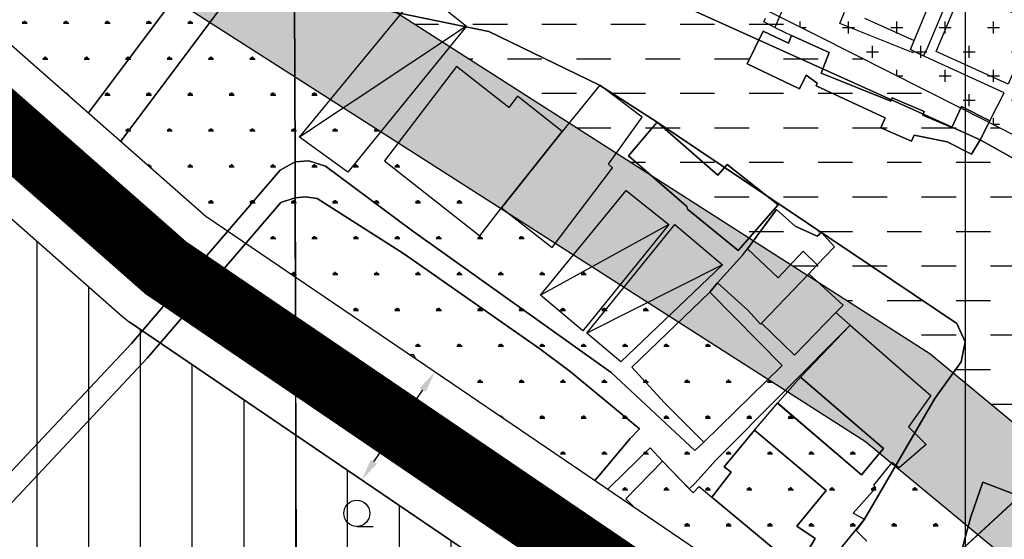
# Model space of a CAD drawing. Units: millimetres. Extents: x 601991 to 604364, y 1187770 to 1189913.
# Drawn here: x 602513 to 602604, y 1188219 to 1188266 of the extents above; entities that cross this region are included whole.
import ezdxf
from ezdxf.enums import TextEntityAlignment as Align

# ---------------------------------------------------------------- set-up
doc = ezdxf.new("R2010")
doc.units = ezdxf.units.MM
doc.header["$LTSCALE"] = 0.2
doc.header["$PDMODE"] = 3
doc.header["$PDSIZE"] = -20
doc.linetypes.add('CENTER2', pattern=[1.125, 0.75, -0.125, 0.125, -0.125])
doc.linetypes.add('HIDDEN', pattern=[9.525, 6.35, -3.175])
doc.layers.add('A-TIM', color=8, linetype='CENTER2', lineweight=18)
doc.layers.add('tick', color=1, linetype='Continuous', lineweight=40)
for name, color, linetype in [('COCAU', 120, 'Continuous'), ('dim', 9, 'Continuous'), ('hien trang p1', 250, 'Continuous'), ('QHCVCX', 64, 'Continuous'), ('QHLoGioi', 9, 'Continuous'), ('tai dinh cu', 52, 'Continuous'), ('TEXT', 7, 'Continuous'), ('toa do VN', 250, 'Continuous')]:
    doc.layers.add(name, color=color, linetype=linetype)
doc.layers.add('H- DUONG', color=7, linetype='Continuous', lineweight=18, true_color=0x919191)
doc.styles.add('2', font='VNI-Helve.TTF', dxfattribs={"width": 0.8})
doc.styles.get("Standard").update_dxf_attribs({"font": 'VNI-Helve.TTF', "height": 3})
doc.dimstyles.new('ISO-25', dxfattribs={"dimtxt": 4, "dimasz": 2, "dimexe": 1.25, "dimexo": 0.625, "dimgap": 1.2, "dimtad": 1, "dimdec": 0, "dimtxsty": 'Standard', "dimcen": 2.5, "dimclrd": 21, "dimclre": 21, "dimclrt": 21, "dimadec": 0, "dimazin": 0, "dimtfac": 1, "dimtdec": 0, "dimtix": 1, "dimtmove": 0, "dimatfit": 3, "dimfxl": 1, "dimarcsym": 0})
pattern_1 = [(0, (602425.5624, 1188246.262), (1.905, 3.29955), [0.47625, -3.33375]), (90, (602425.8006, 1188246.2619), (-1.905, 3.29955), [0.238125, -6.36099]), (90, (602425.86, 1188246.2619), (-1.905, 3.29955), [0.1905, -6.408615]), (90, (602425.741, 1188246.2619), (-1.905, 3.29955), [0.1905, -6.408615]), (60, (602425.9196, 1188246.262), (-1.904994, 3.299553), [0.1524, -3.6576]), (120, (602425.6815, 1188246.262), (-3.809994, 3e-06), [0.1524, -3.6576])]
pattern_2 = [(0, (602470.8758, 1187947.8485), (2.2225, 2.2225), [1.11125, -3.33375]), (90, (602471.4314, 1187947.293), (-2.2225, 2.2225), [1.11125, -3.33375])]

# ---------------------------------------------------------------- blocks, each defined once
blk = doc.blocks.new('*D29')
at = {"layer": 'Defpoints', "color": 0, "linetype": 'ByBlock'}
for p in [(602551.184, 1188234.016), (602551.184, 1188234.016), (602544.44, 1188224.09)]:
    blk.add_point(p, dxfattribs=at)
at = {"layer": 'dim', "color": 21, "linetype": 'ByBlock', "lineweight": -2}
for p, q in [((602551.701, 1188233.665), (602552.218, 1188233.313)), ((602545.564, 1188225.745), (602550.06, 1188232.362)), ((602544.957, 1188223.739), (602545.474, 1188223.388))]:
    blk.add_line(p, q, dxfattribs=at)
at = {"layer": 'dim', "color": 21, "linetype": 'ByBlock'}
for points in [[(602549.784, 1188232.549), (602550.335, 1188232.174), (602551.184, 1188234.016)], [(602545.288, 1188225.932), (602545.839, 1188225.557), (602544.44, 1188224.09)]]:
    blk.add_solid(points, dxfattribs=at)
at = {"layer": 'dim', "color": 21, "linetype": 'ByBlock', "insert": (602545.578, 1188230.571), "char_height": 3, "attachment_point": 5, "rotation": 55.80621}
blk.add_mtext('12', dxfattribs=at)
blk = doc.blocks.new('A$C7A3712A0')
at = {"layer": 'toa do VN', "linetype": 'Continuous'}
blk.add_line((159.053, -1198.201), (159.053, 201.799), dxfattribs=at)
blk.add_line((159.053, -1198.201), (159.053, 201.799), dxfattribs=at)
blk = doc.blocks.new('hien trang f1')
at = {"layer": 'hien trang p1'}
for p, q in [((1581.019, 444.345), (1581.079, 424.672)), ((1581.079, 424.672), (1581.019, 444.345)), ((1598.924, 436.663), (1589.331, 438.599)), ((1596.864, 437.153), (1581.494, 426.933)), ((1609.084, 431.723), (1598.924, 436.663)), ((1547.845, 435.286), (1559.371, 425.696)), ((1614.404, 428.313), (1609.084, 431.723)), ((1641.984, 409.813), (1614.404, 428.313)), ((1559.371, 425.696), (1570.366, 415.581)), ((1579.709, 423.895), (1581.079, 424.672)), ((1581.079, 424.672), (1582.345, 424.769)), ((1582.345, 424.769), (1581.079, 424.672)), ((1581.079, 424.672), (1582.345, 424.769)), ((1581.079, 424.672), (1581.089, 421.37)), ((1582.345, 424.769), (1583.883, 424.272)), ((1583.883, 424.272), (1582.345, 424.769)), ((1582.345, 424.769), (1583.883, 424.272)), ((1583.883, 424.272), (1591.794, 418.373)), ((1591.794, 418.373), (1583.883, 424.272)), ((1583.883, 424.272), (1591.794, 418.373)), ((1572.45, 415.445), (1579.709, 423.895)), ((1581.089, 421.37), (1579.786, 420.915)), ((1582.056, 421.435), (1581.089, 421.37)), ((1581.089, 421.37), (1582.056, 421.435)), ((1582.056, 421.435), (1581.089, 421.37)), ((1581.089, 421.37), (1581.114, 413.238)), ((1581.241, 371.341), (1581.089, 421.37)), ((1583.114, 421.291), (1582.056, 421.435)), ((1582.056, 421.435), (1583.114, 421.291)), ((1583.114, 421.291), (1582.056, 421.435)), ((1585.994, 419.453), (1583.114, 421.291)), ((1583.114, 421.291), (1585.994, 419.453)), ((1585.994, 419.453), (1583.114, 421.291)), ((1579.786, 420.915), (1567.519, 406.635)), ((1591.054, 416.253), (1585.994, 419.453)), ((1585.994, 419.453), (1591.054, 416.253)), ((1591.054, 416.253), (1585.994, 419.453)), ((1615.484, 418.903), (1603.674, 412.393)), ((1591.794, 418.373), (1610.164, 405.313)), ((1610.164, 405.313), (1591.794, 418.373)), ((1591.794, 418.373), (1610.164, 405.313)), ((1603.614, 407.483), (1591.054, 416.253)), ((1591.054, 416.253), (1603.614, 407.483)), ((1603.614, 407.483), (1591.054, 416.253)), ((1570.366, 415.581), (1571.269, 415.314)), ((1571.269, 415.314), (1572.45, 415.445)), ((1620.404, 415.203), (1607.934, 408.913)), ((1581.114, 413.238), (1581.131, 407.379)), ((1619.254, 412.683), (1619.944, 413.553)), ((1619.944, 413.553), (1619.254, 412.683)), ((1619.254, 412.683), (1619.944, 413.553)), ((1619.944, 413.553), (1622.734, 411.033)), ((1622.734, 411.033), (1619.944, 413.553)), ((1619.944, 413.553), (1622.734, 411.033)), ((1625.894, 405.953), (1619.254, 412.683)), ((1619.254, 412.683), (1625.894, 405.953)), ((1625.894, 405.953), (1619.254, 412.683)), ((1622.734, 411.033), (1623.897, 409.744)), ((1623.897, 409.744), (1622.734, 411.033)), ((1622.734, 411.033), (1623.897, 409.744)), ((1627.044, 406.903), (1630.824, 410.803)), ((1630.824, 410.803), (1627.044, 406.903)), ((1627.044, 406.903), (1630.824, 410.803)), ((1630.824, 410.803), (1632.144, 409.643)), ((1632.144, 409.643), (1630.824, 410.803)), ((1630.824, 410.803), (1632.144, 409.643)), ((1632.144, 409.643), (1619.804, 397.253)), ((1619.804, 397.253), (1632.144, 409.643)), ((1632.144, 409.643), (1619.804, 397.253)), ((1623.897, 409.744), (1623.994, 409.833)), ((1623.994, 409.833), (1623.897, 409.744)), ((1623.897, 409.744), (1623.994, 409.833)), ((1623.994, 409.833), (1627.044, 406.903)), ((1627.044, 406.903), (1623.994, 409.833)), ((1623.994, 409.833), (1627.044, 406.903)), ((1642.732, 408.119), (1641.984, 409.813)), ((1642.365, 406.285), (1642.732, 408.119)), ((1581.131, 407.379), (1581.292, 354.847)), ((1606.394, 405.403), (1603.614, 407.483)), ((1603.614, 407.483), (1606.394, 405.403)), ((1606.394, 405.403), (1603.614, 407.483)), ((1567.519, 406.635), (1545.435, 383.144)), ((1618.694, 398.883), (1625.894, 405.953)), ((1625.894, 405.953), (1618.694, 398.883)), ((1618.694, 398.883), (1625.894, 405.953)), ((1639.934, 402.893), (1642.365, 406.285)), ((1612.784, 400.123), (1606.394, 405.403)), ((1606.394, 405.403), (1612.784, 400.123)), ((1612.784, 400.123), (1606.394, 405.403)), ((1610.164, 405.313), (1617.854, 398.113)), ((1617.854, 398.113), (1610.164, 405.313)), ((1610.164, 405.313), (1610.164, 405.313)), ((1610.164, 405.313), (1617.854, 398.113)), ((1633.484, 391.803), (1639.934, 402.893)), ((1611.924, 399.233), (1612.784, 400.123)), ((1612.784, 400.123), (1611.924, 399.233)), ((1611.924, 399.233), (1612.784, 400.123)), ((1609.054, 395.843), (1611.924, 399.233)), ((1611.924, 399.233), (1609.054, 395.843)), ((1609.054, 395.843), (1611.924, 399.233)), ((1617.854, 398.113), (1618.694, 398.883)), ((1618.694, 398.883), (1617.854, 398.113)), ((1617.854, 398.113), (1618.694, 398.883)), ((1613.744, 398.363), (1610.064, 394.793)), ((1610.064, 394.793), (1613.744, 398.363)), ((1613.744, 398.363), (1610.064, 394.793)), ((1614.898, 397.159), (1613.744, 398.363)), ((1613.744, 398.363), (1614.898, 397.159)), ((1614.898, 397.159), (1613.744, 398.363)), ((1617.35, 394.602), (1614.898, 397.159)), ((1614.898, 397.159), (1617.35, 394.602)), ((1617.35, 394.602), (1614.898, 397.159)), ((1619.804, 397.253), (1617.884, 395.113)), ((1617.884, 395.113), (1619.804, 397.253)), ((1619.804, 397.253), (1617.884, 395.113)), ((1608.659, 395.37), (1609.054, 395.843)), ((1609.054, 395.843), (1608.659, 395.37)), ((1608.659, 395.37), (1609.054, 395.843)), ((1617.884, 395.113), (1617.35, 394.602)), ((1617.35, 394.602), (1617.884, 395.113)), ((1617.884, 395.113), (1617.35, 394.602)), ((1648.917, 394.999), (1636.194, 383.293)), ((1610.064, 394.793), (1609.849, 394.561)), ((1609.849, 394.561), (1610.064, 394.793)), ((1610.064, 394.793), (1609.849, 394.561)), ((1629.581, 387.053), (1633.484, 391.803)), ((1586.764, 391.152), (1588.264, 391.152))]:
    blk.add_line(p, q, dxfattribs=at)
at = {"layer": 'hien trang p1', "flags": 128}
for points in [[(1698.287, 387.673), (1663.584, 410.183), (1661.842, 414.249), (1658.996, 418.38), (1644.124, 426.683), (1616.308, 439.232), (1608.265, 442.655), (1604.589, 444.219), (1594.475, 448.523), (1585.994, 451.383), (1580.984, 455.682), (1581.019, 444.345), (1585.793, 440.127), (1589.331, 438.599), (1598.924, 436.663), (1609.084, 431.723), (1614.404, 428.313), (1641.984, 409.813), (1642.732, 408.119), (1642.365, 406.285), (1639.934, 402.893), (1633.484, 391.803), (1629.581, 387.053)], [(1636.194, 383.293), (1648.917, 394.999), (1653.647, 401.101), (1654.645, 401.895), (1656.051, 401.85), (1669.789, 395.691), (1670.976, 394.014), (1670.921, 390.502), (1671.964, 387.75)], [(1698.287, 387.673), (1663.584, 410.183), (1661.842, 414.249), (1658.996, 418.38), (1644.124, 426.683), (1616.308, 439.232), (1608.265, 442.655), (1604.589, 444.219), (1594.475, 448.523), (1585.994, 451.383), (1580.984, 455.682), (1581.019, 444.345), (1585.793, 440.127), (1589.331, 438.599), (1598.924, 436.663), (1609.084, 431.723), (1614.404, 428.313), (1641.984, 409.813), (1642.732, 408.119), (1642.365, 406.285), (1639.934, 402.893), (1633.484, 391.803), (1629.581, 387.053)], [(1636.194, 383.293), (1648.917, 394.999), (1653.647, 401.101), (1654.645, 401.895), (1656.051, 401.85), (1669.789, 395.691), (1670.976, 394.014), (1670.921, 390.502), (1671.964, 387.75)], [(1713.94, 380.579), (1698.287, 387.673), (1663.584, 410.183), (1661.842, 414.249), (1658.996, 418.38), (1644.124, 426.683), (1616.308, 439.232), (1608.265, 442.655), (1604.589, 444.219), (1594.475, 448.523), (1585.994, 451.383), (1580.984, 455.682)], [(1713.94, 380.579), (1698.287, 387.673), (1663.584, 410.183), (1661.842, 414.249), (1658.996, 418.38), (1644.124, 426.683), (1616.308, 439.232), (1608.265, 442.655), (1604.589, 444.219), (1594.475, 448.523), (1585.994, 451.383), (1580.984, 455.682)], [(1641.373, 440.232), (1639.284, 435.173), (1638.909, 434.414), (1638.024, 434.813), (1637.693, 435.004), (1638.034, 435.833), (1640.734, 442.323)], [(1626.744, 440.623), (1625.214, 437.023), (1624.204, 437.523), (1624.374, 437.863)], [(1616.308, 439.232), (1644.124, 426.683), (1658.996, 418.38)], [(1546.57, 433.746), (1558.054, 424.19), (1569.012, 414.109), (1569.45, 413.254), (1569.316, 411.797), (1566.031, 407.972), (1544.027, 384.566)], [(1545.435, 383.144), (1567.519, 406.635), (1567.519, 406.635), (1579.786, 420.915), (1581.089, 421.37), (1581.079, 424.672), (1579.709, 423.895), (1572.45, 415.445), (1571.269, 415.314), (1570.366, 415.581), (1559.371, 425.696), (1547.845, 435.286)], [(1524.159, 457.932), (1539.51, 442.145), (1547.845, 435.286), (1559.371, 425.696), (1570.366, 415.581)], [(1544.027, 384.566), (1566.031, 407.972), (1569.316, 411.797), (1569.45, 413.254), (1569.012, 414.109), (1558.054, 424.19), (1546.57, 433.746), (1538.154, 440.671), (1522.725, 456.538), (1521.125, 457.261), (1519.416, 457.13), (1517.858, 456.289), (1516.741, 453.602), (1511.621, 442.896), (1500.449, 430.617), (1484.508, 416.978), (1484.508, 416.978), (1459.261, 394.556), (1439.307, 381.165)], [(1522.725, 456.538), (1538.154, 440.671), (1546.57, 433.746), (1558.054, 424.19), (1569.012, 414.109)], [(1580.984, 455.682), (1581.019, 444.345), (1585.793, 440.127), (1589.331, 438.599), (1598.924, 436.663), (1609.084, 431.723), (1614.404, 428.313), (1641.984, 409.813), (1642.732, 408.119), (1642.365, 406.285), (1639.934, 402.893), (1633.484, 391.803), (1629.581, 387.053)], [(1636.194, 383.293), (1648.917, 394.999), (1653.647, 401.101), (1654.645, 401.895), (1656.051, 401.85), (1669.789, 395.691), (1670.976, 394.014), (1670.921, 390.502), (1671.964, 387.75)], [(1633.474, 437.873), (1638.034, 435.833), (1640.734, 442.323)], [(1626.744, 440.623), (1625.214, 437.023), (1626.774, 436.293), (1630.214, 434.733), (1629.484, 432.813), (1635.904, 430.243), (1636.034, 430.543), (1638.974, 429.293), (1638.834, 428.963), (1641.514, 427.823), (1642.404, 429.763), (1645.014, 428.443), (1646.324, 431.023), (1638.024, 434.813), (1637.964, 434.673), (1631.204, 437.373), (1631.644, 438.433)], [(1626.744, 440.623), (1625.214, 437.023), (1626.774, 436.293), (1630.214, 434.733), (1629.484, 432.813), (1635.904, 430.243), (1636.034, 430.543), (1638.974, 429.293), (1638.834, 428.963), (1641.514, 427.823), (1642.404, 429.763), (1645.014, 428.443), (1646.324, 431.023), (1638.024, 434.813), (1637.964, 434.673), (1631.204, 437.373), (1631.644, 438.433)], [(1633.474, 437.873), (1638.034, 435.833), (1640.734, 442.323)], [(1565.045, 426.572), (1578.666, 444.751), (1575.514, 447.113), (1562.078, 429.182)], [(1562.078, 429.182), (1575.514, 447.113), (1578.666, 444.751), (1565.045, 426.572)], [(1581.019, 444.345), (1585.793, 440.127), (1589.331, 438.599), (1598.924, 436.663), (1609.084, 431.723), (1614.404, 428.313), (1641.984, 409.813), (1642.732, 408.119), (1642.365, 406.285), (1639.934, 402.893), (1633.484, 391.803), (1629.581, 387.053)], [(1636.194, 383.293), (1648.917, 394.999), (1653.647, 401.101), (1654.645, 401.895), (1656.051, 401.85), (1669.789, 395.691), (1670.976, 394.014), (1670.921, 390.502), (1671.964, 387.75)], [(1572.45, 415.445), (1579.709, 423.895), (1581.079, 424.672)], [(1518.319, 292.573), (1519.8, 310.353), (1521.724, 320.558), (1523.28, 322.952), (1523.805, 324.001), (1523.805, 330.237), (1523.584, 340.056), (1522.7, 350.129), (1521.689, 359.981), (1522.36, 362.055), (1537.576, 375.903), (1545.435, 383.144), (1567.519, 406.635), (1579.786, 420.915), (1581.089, 421.37)], [(1570.366, 415.581), (1571.269, 415.314), (1572.45, 415.445)], [(1569.012, 414.109), (1569.45, 413.254), (1569.316, 411.797)], [(1516.326, 292.739), (1517.816, 310.622), (1519.832, 321.317), (1521.542, 323.947), (1521.805, 324.473), (1521.805, 330.215), (1521.625, 338.204), (1521.586, 339.946), (1520.709, 349.939), (1519.657, 360.196), (1520.621, 363.176), (1536.225, 377.378), (1544.027, 384.566), (1566.031, 407.972), (1569.316, 411.797)], [(1612.316, 392.886), (1611.524, 393.683), (1614.898, 397.159), (1617.704, 394.233), (1618.274, 394.803), (1619.434, 393.843), (1624.176, 389.895)], [(1627.304, 387.293), (1628.924, 390.043), (1627.254, 391.183), (1629.954, 394.443), (1623.354, 399.983), (1625.474, 402.493), (1633.204, 395.893), (1635.214, 398.313), (1627.594, 404.873), (1632.144, 409.643), (1638.184, 404.373), (1639.584, 403.193), (1637.514, 400.313), (1639.164, 398.673), (1636.674, 396.543), (1636.004, 397.023), (1634.314, 394.943), (1634.484, 394.673), (1632.434, 392.373), (1633.484, 391.803), (1632.704, 390.773), (1633.694, 389.793)]]:
    blk.add_lwpolyline(points, dxfattribs=at)
for points in [[(1644.474, 447.633), (1651.894, 444.393), (1649.774, 439.693), (1648.834, 436.793), (1646.684, 431.813), (1640.064, 434.823), (1642.184, 439.853), (1641.373, 440.232), (1643.274, 444.833)], [(1581.494, 426.933), (1592.644, 440.523), (1596.864, 437.153), (1585.934, 423.703)], [(1643.324, 425.383), (1641.084, 426.503), (1638.054, 427.133), (1637.814, 426.563), (1634.984, 427.803), (1635.374, 428.703), (1629.024, 431.663), (1629.114, 431.903), (1628.094, 432.633), (1627.504, 431.383), (1622.694, 433.683), (1624.144, 436.693), (1626.494, 435.583), (1626.774, 436.293), (1630.214, 434.733), (1629.484, 432.813), (1635.904, 430.243), (1636.034, 430.543), (1638.974, 429.293), (1638.834, 428.963), (1641.514, 427.823), (1642.404, 429.763), (1645.014, 428.443), (1644.124, 426.683)], [(1642.404, 429.763), (1641.514, 427.823), (1638.834, 428.963), (1638.974, 429.293), (1636.034, 430.543), (1635.904, 430.243), (1629.484, 432.813), (1630.214, 434.733), (1626.774, 436.293), (1626.494, 435.583), (1624.144, 436.693), (1622.694, 433.683), (1627.504, 431.383), (1628.094, 432.633), (1629.114, 431.903), (1629.024, 431.663), (1635.374, 428.703), (1634.984, 427.803), (1637.814, 426.563), (1638.054, 427.133), (1641.084, 426.503), (1643.324, 425.383), (1644.124, 426.683), (1645.014, 428.443), (1642.404, 429.763)], [(1589.304, 424.773), (1598.081, 417.856), (1600.084, 420.443), (1605.664, 427.463), (1601.544, 430.693), (1600.754, 429.673), (1595.944, 433.433)], [(1600.084, 420.443), (1605.664, 427.463), (1601.544, 430.693), (1600.754, 429.673), (1595.944, 433.433), (1589.304, 424.773), (1598.081, 417.856), (1600.084, 420.443)], [(1604.724, 416.803), (1610.284, 424.103), (1609.914, 424.453), (1613.014, 428.763), (1609.114, 431.723), (1605.664, 427.463), (1600.084, 420.443)], [(1600.084, 420.443), (1604.724, 416.803), (1610.284, 424.103), (1609.914, 424.453), (1613.014, 428.763), (1609.114, 431.723), (1605.664, 427.463), (1600.084, 420.443)], [(1614.404, 428.313), (1619.974, 423.443), (1620.834, 424.423), (1625.534, 420.703), (1621.864, 416.523), (1617.204, 420.303), (1617.134, 420.573), (1611.764, 425.213)], [(1614.404, 428.313), (1611.764, 425.213), (1617.134, 420.573), (1617.204, 420.303), (1621.864, 416.523), (1625.534, 420.703), (1620.834, 424.423), (1619.974, 423.443), (1614.404, 428.313)], [(1611.544, 422.023), (1615.484, 418.903), (1607.574, 409.123), (1603.674, 412.393)], [(1622.704, 416.663), (1625.364, 420.273), (1627.104, 418.763), (1629.134, 417.823), (1629.504, 418.173), (1630.704, 416.853), (1629.134, 415.183), (1627.844, 416.453), (1625.524, 413.993)], [(1627.844, 416.453), (1629.134, 415.183), (1630.704, 416.853), (1629.504, 418.173), (1629.134, 417.823), (1627.104, 418.763), (1625.364, 420.273), (1622.704, 416.663), (1625.524, 413.993), (1627.844, 416.453)], [(1616.014, 418.913), (1620.404, 415.203), (1611.064, 406.283), (1607.934, 408.913)], [(1619.944, 413.553), (1622.294, 416.103), (1622.704, 416.663), (1625.524, 413.993), (1627.844, 416.453), (1629.134, 415.183), (1628.364, 414.373), (1623.994, 409.833), (1623.897, 409.744), (1622.734, 411.033)], [(1623.994, 409.833), (1628.364, 414.373), (1631.504, 411.503), (1630.824, 410.803), (1627.044, 406.903)], [(1612.083, 405.795), (1619.254, 412.683), (1625.894, 405.953), (1618.694, 398.883), (1615.054, 402.526)], [(1612.083, 405.795), (1615.054, 402.526), (1618.694, 398.883), (1625.894, 405.953), (1619.254, 412.683), (1612.083, 405.795)], [(1635.214, 398.313), (1633.204, 395.893), (1625.712, 402.29), (1625.474, 402.493), (1627.594, 404.873)], [(1623.354, 399.983), (1629.954, 394.443), (1627.254, 391.183), (1628.924, 390.043), (1627.304, 387.293), (1624.176, 389.895), (1619.434, 393.843), (1621.194, 396.123), (1620.574, 396.623)], [(1623.354, 399.983), (1620.574, 396.623), (1621.194, 396.123), (1619.434, 393.843), (1624.176, 389.895), (1627.304, 387.293), (1628.924, 390.043), (1627.254, 391.183), (1629.954, 394.443), (1623.354, 399.983)], [(1640.724, 384.43), (1642.294, 388.543), (1643.244, 392.023), (1644.358, 395.2), (1648.429, 393.666), (1647.322, 390.662), (1649.864, 389.813), (1646.88, 381.456)], [(1640.724, 384.43), (1646.88, 381.456), (1649.864, 389.813), (1647.322, 390.662), (1648.429, 393.666), (1644.358, 395.2), (1643.244, 392.023), (1642.294, 388.543), (1640.724, 384.43)]]:
    blk.add_lwpolyline(points, close=True, dxfattribs=at)
at = {"layer": 'hien trang p1'}
blk.add_circle((1586.764, 392.352), 1.2, dxfattribs=at)

msp = doc.modelspace()

# ---------------------------------------------------------------- hatches: boundary and pattern name
h = msp.add_hatch()
h.set_pattern_fill('DASH', color=4, scale=1.5, style=0)
edge = h.paths.add_edge_path()
edge.add_line((602604.1981, 1189045.47208), (602695.61178, 1189062.55993))
edge.add_line((602695.61178, 1189062.55993), (602695.57225, 1189061.12098))
edge.add_line((602695.57225, 1189061.12098), (602686.34945, 1189042.07486))
edge.add_line((602686.34945, 1189042.07486), (602693.27023, 1188991.92657))
edge.add_line((602693.27023, 1188991.92657), (602711.07491, 1188957.98513))
edge.add_line((602711.07491, 1188957.98513), (602705.81957, 1188956.09127))
edge.add_line((602705.81957, 1188956.09127), (602714.04653, 1188934.98863))
edge.add_line((602714.04653, 1188934.98863), (602718.85529, 1188936.72578))
edge.add_line((602718.85529, 1188936.72578), (602852.08353, 1188797.04674))
edge.add_line((602852.08353, 1188797.04674), (602894.66806, 1188807.86412))
edge.add_line((602894.66806, 1188807.86412), (602900.04559, 1188795.70521))
edge.add_line((602900.04559, 1188795.70521), (602861.23899, 1188781.9573))
edge.add_line((602861.23899, 1188781.9573), (602890.16434, 1188753.71099))
edge.add_line((602890.16434, 1188753.71099), (602911.93876, 1188689.68866))
edge.add_line((602911.93876, 1188689.68866), (602969.44543, 1188555.13097))
edge.add_line((602969.44543, 1188555.13097), (602978.58052, 1188482.97496))
edge.add_line((602978.58052, 1188482.97496), (602978.58052, 1188389.88147))
edge.add_line((602978.58052, 1188389.88147), (602980.7841, 1188326.82049))
edge.add_line((602980.7841, 1188326.82049), (602970.85197, 1188261.6216))
edge.add_line((602970.85197, 1188261.6216), (602929.76166, 1188188.41653))
edge.add_line((602929.76166, 1188188.41653), (602892.14334, 1188158.58198))
edge.add_line((602892.14334, 1188158.58198), (602870.21532, 1188140.52907))
edge.add_line((602870.21532, 1188140.52907), (602862.48886, 1188118.96916))
edge.add_line((602862.48886, 1188118.96916), (602892.80802, 1188059.71961))
edge.add_line((602892.80802, 1188059.71961), (602921.36397, 1187997.78515))
edge.add_line((602921.36397, 1187997.78515), (602927.82543, 1187988.56199))
edge.add_line((602927.82543, 1187988.56199), (602811.97172, 1187947.78177))
edge.add_line((602811.97172, 1187947.78177), (602803.05103, 1187973.03526))
edge.add_line((602803.05103, 1187973.03526), (602692.17578, 1187955.44329))
edge.add_line((602692.17578, 1187955.44329), (602638.42959, 1187938.97249))
edge.add_line((602638.42959, 1187938.97249), (602632.43639, 1187948.42774))
edge.add_line((602632.43639, 1187948.42774), (602530.26546, 1187907.18901))
edge.add_line((602530.26546, 1187907.18901), (602502.71485, 1187960.73364))
edge.add_line((602502.71485, 1187960.73364), (602542.02685, 1187976.44247))
edge.add_line((602542.02685, 1187976.44247), (602655.49616, 1188013.32195))
edge.add_line((602655.49616, 1188013.32195), (602692.26061, 1188008.59797))
edge.add_line((602692.26061, 1188008.59797), (602759.23469, 1188022.96787))
edge.add_line((602759.23469, 1188022.96787), (602777.4226, 1188047.73973))
edge.add_line((602777.4226, 1188047.73973), (602774.88171, 1188070.8748))
edge.add_line((602774.88171, 1188070.8748), (602767.98108, 1188133.70597))
edge.add_line((602767.98108, 1188133.70597), (602792.9648, 1188198.02864))
edge.add_line((602792.9648, 1188198.02864), (602817.67202, 1188260.7941))
edge.add_line((602817.67202, 1188260.7941), (602859.0022, 1188309.87013))
edge.add_line((602859.0022, 1188309.87013), (602878.75394, 1188372.22616))
edge.add_line((602878.75394, 1188372.22616), (602878.20295, 1188382.60438))
edge.add_line((602878.20295, 1188382.60438), (602878.09659, 1188384.60764))
edge.add_line((602878.09659, 1188384.60764), (602877.94533, 1188387.45672))
edge.add_line((602877.94533, 1188387.45672), (602877.77677, 1188390.63172))
edge.add_line((602877.77677, 1188390.63172), (602876.59682, 1188412.85672))
edge.add_line((602876.59682, 1188412.85672), (602875.58544, 1188431.90672))
edge.add_line((602875.58544, 1188431.90672), (602874.18427, 1188458.29873))
edge.add_line((602874.18427, 1188458.29873), (602867.06573, 1188482.70672))
edge.add_line((602867.06573, 1188482.70672), (602858.73191, 1188511.28172))
edge.add_line((602858.73191, 1188511.28172), (602841.06366, 1188571.86251))
edge.add_line((602841.06366, 1188571.86251), (602817.79684, 1188619.23172))
edge.add_line((602817.79684, 1188619.23172), (602806.88036, 1188641.45672))
edge.add_line((602806.88036, 1188641.45672), (602805.32087, 1188644.63172))
edge.add_line((602805.32087, 1188644.63172), (602797.04515, 1188666.85672))
edge.add_line((602797.04515, 1188666.85672), (602791.13779, 1188682.73172))
edge.add_line((602791.13779, 1188682.73172), (602785.23043, 1188698.60672))
edge.add_line((602785.23043, 1188698.60672), (602781.68602, 1188708.13172))
edge.add_line((602781.68602, 1188708.13172), (602769.5335, 1188740.7895))
edge.add_line((602769.5335, 1188740.7895), (602741.50772, 1188776.57141))
edge.add_line((602741.50772, 1188776.57141), (602741.00962, 1188777.83771))
edge.add_line((602741.00962, 1188777.83771), (602647.1894, 1188905.73383))
edge.add_line((602647.1894, 1188905.73383), (602641.45153, 1188922.72346))
edge.add_line((602641.45153, 1188922.72346), (602618.35737, 1188991.10446))
edge.add_line((602618.35737, 1188991.10446), (602610.06585, 1189022.9416))
edge.add_line((602610.06585, 1189022.9416), (602604.16007, 1189045.61813))
h = msp.add_hatch()
h.set_pattern_fill('DASH', color=4, style=0)
h.paths.add_polyline_path([(602764.8087, 1188208.401), (602763.37001, 1188211.58481), (602752.42434, 1188215.57088), (602752.43123, 1188213.49904), (602752.09603, 1188213.37444), (602750.25952, 1188212.69177), (602746.95911, 1188211.71102), (602733.25207, 1188207.63784), (602720.58579, 1188203.87394), (602717.74008, 1188203.87311), (602716.23091, 1188204.32062), (602714.36648, 1188204.87348), (602706.05877, 1188207.33695), (602694.54952, 1188210.74976), (602686.18889, 1188213.22892), (602676.36654, 1188216.14152), (602670.3948, 1188217.91231), (602665.47159, 1188219.37218), (602658.12573, 1188220.59653), (602656.76674, 1188221.02925), (602647.01449, 1188225.75666), (602621.3204, 1188238.21189), (602619.44935, 1188239.78183), (602614.52002, 1188246.60048), (602610.55686, 1188252.08264), (602608.75765, 1188253.61704), (602604.53255, 1188255.74945), (602599.59155, 1188258.24318), (602586.27836, 1188264.96237), (602578.06989, 1188269.1052), (602573.1527, 1188271.58691), (602569.21065, 1188273.57647), (602555.8982, 1188280.29528), (602534.37508, 1188291.15803), (602532.82977, 1188292.36997), (602509.9686, 1188319.07245), (602506.23416, 1188307.74065), (602515.90656, 1188295.27558), (602528.15915, 1188279.48537), (602571.4422, 1188251.82844), (602596.70501, 1188235.68604), (602622.73599, 1188214.14994), (602644.89539, 1188206.34037), (602663.93355, 1188199.63082), (602681.68985, 1188190.63782), (602702.62055, 1188179.99211), (602736.24045, 1188184.41181), (602746.82249, 1188185.80293), (602756.66208, 1188187.56596)])
h = msp.add_hatch()
h.set_pattern_fill('CROSS', color=3, scale=0.35, style=0)
h.set_pattern_definition(pattern_2)
h.paths.add_polyline_path([(602596.70501, 1188235.68604), (602571.4422, 1188251.82844), (602528.15915, 1188279.48537), (602515.90656, 1188295.27558), (602506.23416, 1188307.74065), (602502.46097, 1188296.29125), (602521.31826, 1188271.9894), (602566.05777, 1188243.40182), (602590.80341, 1188227.58989), (602617.73312, 1188205.31023), (602641.57151, 1188196.90895), (602659.99588, 1188190.41571), (602677.16399, 1188181.72061), (602700.85029, 1188169.67335), (602737.54385, 1188174.49711), (602752.31115, 1188176.43843), (602756.66208, 1188187.56596), (602746.82249, 1188185.80293), (602736.24045, 1188184.41181), (602702.62055, 1188179.99211), (602681.68985, 1188190.63782), (602663.93355, 1188199.63082), (602644.89539, 1188206.34037), (602622.73599, 1188214.14994)])
h = msp.add_hatch()
h.set_pattern_fill('SWAMP', color=3, scale=0.15, style=0)
h.set_pattern_definition(pattern_1)
h.paths.add_polyline_path([(602585.09758, 1188243.10294), (602584.98102, 1188242.98179), (602588.12011, 1188240.10255), (602588.76489, 1188240.75961)], flags=17)
h.paths.add_polyline_path([(602521.31826, 1188271.9894), (602505.85159, 1188291.92168), (602500.17106, 1188274.68464), (602500.17645, 1188274.66482), (602530.10928, 1188248.33477), (602548.84941, 1188235.60196), (602549.20179, 1188235.60196), (602549.42924, 1188235.208), (602564.70991, 1188224.82569), (602584.55434, 1188231.58291)])
h.paths.add_polyline_path([(602505.85159, 1188291.92168), (602502.46097, 1188296.29125), (602497.98719, 1188282.71596), (602500.17106, 1188274.68464)])
h = msp.add_hatch()
h.set_pattern_fill('CROSS', color=3, scale=0.35, style=0)
h.set_pattern_definition(pattern_2)
h.paths.add_polyline_path([(602578.06989, 1188269.1052), (602586.27836, 1188264.96237), (602594.61473, 1188260.75499), (602598.96285, 1188269.76193), (602586.90242, 1188275.84885), (602563.00611, 1188287.90935), (602557.27494, 1188279.60044), (602569.21065, 1188273.57647), (602573.1527, 1188271.58691)])
h = msp.add_hatch()
h.set_pattern_fill('CROSS', color=3, scale=0.35, style=0)
h.set_pattern_definition(pattern_2)
h.paths.add_polyline_path([(602614.52002, 1188246.60048), (602619.44935, 1188239.78183), (602621.3204, 1188238.21189), (602628.89822, 1188234.53854), (602635.41893, 1188242.4906), (602627.94889, 1188246.11171), (602626.07784, 1188247.68164), (602617.23518, 1188259.91353), (602615.43596, 1188261.44793), (602601.16919, 1188268.64839), (602598.96285, 1188269.76193), (602594.61473, 1188260.75499), (602599.59155, 1188258.24318), (602604.53255, 1188255.74945), (602608.75765, 1188253.61704), (602610.55686, 1188252.08264)])
h = msp.add_hatch()
h.set_pattern_fill('SWAMP', color=3, scale=0.15, style=0)
h.set_pattern_definition(pattern_1)
h.paths.add_polyline_path([(602647.94564, 1188194.66254), (602617.73312, 1188205.31023), (602590.80341, 1188227.58989), (602584.49453, 1188231.62113), (602564.55183, 1188224.9331), (602637.79737, 1188175.16709)])
at = {"layer": 'tai dinh cu', "linetype": 'Continuous'}
h = msp.add_hatch(dxfattribs=at)
h.set_pattern_fill('ANSI31', color=256, scale=1.5, angle=45, style=0)
h.set_pattern_definition([(90, (600957.2264, 1187828.6567), (-4.7625, 9e-16), [])])
h.paths.add_polyline_path([(602523.05562, 1188238.61951), (602522.46474, 1188239.07727), (602496.09323, 1188262.27465), (602490.77401, 1188260.82825), (602447.89294, 1188130.70954, 0.12431858), (602442.92675, 1188060.85792), (602448.3286, 1188058.29053), (602636.20077, 1188154.32317), (602636.6437, 1188161.44314), (602582.84949, 1188197.99313), (602582.6105, 1188197.3802), (602581.36049, 1188198.03257), (602579.94208, 1188194.94257), (602579.83128, 1188194.69352), (602579.00412, 1188195.0482), (602578.0727, 1188191.0029), (602575.79309, 1188191.5192), (602575.06717, 1188188.07923), (602572.49351, 1188188.72444), (602572.42542, 1188188.81562), (602568.45704, 1188190.02989), (602565.20318, 1188190.8632), (602564.68186, 1188189.43666), (602562.82064, 1188189.87344), (602563.83917, 1188185.09681), (602564.28004, 1188184.99804), (602568.62428, 1188184.0248), (602574.18771, 1188182.77842), (602578.92711, 1188182.24771), (602583.18499, 1188182.06017), (602582.79822, 1188177.81835), (602580.00851, 1188177.94831), (602578.51032, 1188178.07424), (602578.62314, 1188176.49469), (602578.69411, 1188176.02911), (602575.56202, 1188175.50824), (602575.21802, 1188175.56322), (602572.18996, 1188174.89926), (602571.7916, 1188174.76856), (602568.69682, 1188174.37969), (602568.68085, 1188173.23558), (602563.71553, 1188173.30488), (602563.73213, 1188170.32493), (602562.44962, 1188170.19751), (602562.17919, 1188172.91938), (602558.62343, 1188172.3389), (602558.54171, 1188172.1346), (602557.48097, 1188171.87569), (602554.70119, 1188171.19722), (602555.43424, 1188169.08168), (602547.88201, 1188166.74719), (602547.80182, 1188167.02589), (602547.19587, 1188166.85347), (602546.33079, 1188169.83045), (602546.23113, 1188170.19077), (602546.02521, 1188170.13381), (602545.24254, 1188173.07017), (602545.08627, 1188173.22246), (602544.42125, 1188176.14783), (602541.83432, 1188175.57216), (602541.90734, 1188175.03372), (602540.93568, 1188174.84605), (602541.37843, 1188172.33557), (602540.08321, 1188172.10949), (602537.47092, 1188171.6462), (602535.90968, 1188171.37256), (602533.94826, 1188171.48354), (602534.46724, 1188170.14509), (602533.49121, 1188169.92747), (602530.13607, 1188169.13727), (602530.04626, 1188169.09963), (602531.35223, 1188169.34741), (602532.68118, 1188169.31826), (602533.97503, 1188169.01343), (602535.17722, 1188168.44627), (602536.23523, 1188167.64154), (602537.10281, 1188166.63443), (602537.74203, 1188165.46895), (602538.12497, 1188164.19603), (602538.22332, 1188163.01077), (602538.25265, 1188163.01077), (602538.06698, 1188161.55269), (602537.62858, 1188160.29779), (602536.93886, 1188159.16147), (602536.02795, 1188158.19337), (602534.93567, 1188157.43582), (602533.70975, 1188156.92192), (602532.40378, 1188156.67414), (602531.07483, 1188156.70329), (602529.78099, 1188157.00812), (602528.57879, 1188157.57528), (602527.52078, 1188158.38001), (602526.65321, 1188159.38712), (602526.01398, 1188160.5526), (602525.63104, 1188161.82552), (602525.53269, 1188163.01077), (602525.50336, 1188163.01077), (602525.68903, 1188164.46886), (602526.12743, 1188165.72376), (602526.81715, 1188166.86008), (602527.72806, 1188167.82818), (602528.82034, 1188168.58573), (602530.13607, 1188169.13727), (602527.51701, 1188168.52044), (602526.54825, 1188168.72722), (602525.92916, 1188168.76067), (602522.8801, 1188168.69223), (602522.74571, 1188174.04818), (602522.65473, 1188177.67375), (602509.43603, 1188174.62361), (602509.50933, 1188174.34219), (602505.21335, 1188173.50001), (602505.1204, 1188173.97415), (602504.52184, 1188177.02737), (602507.78996, 1188178.59861), (602508.39742, 1188178.61141), (602509.7826, 1188179.44722), (602512.77763, 1188182.8542), (602511.10866, 1188184.18173), (602511.239, 1188184.348), (602511.80693, 1188183.97402), (602511.94992, 1188184.19117), (602513.95188, 1188183.56062), (602517.74713, 1188182.36206), (602518.77971, 1188184.1419), (602519.91785, 1188185.86079), (602522.72385, 1188183.88917), (602526.07426, 1188181.74958), (602527.04724, 1188183.27319), (602530.29724, 1188181.19772), (602532.18404, 1188184.26269), (602534.99241, 1188186.64235), (602535.73404, 1188185.80308), (602536.6148, 1188184.80636), (602549.29201, 1188193.63371), (602547.96216, 1188195.03242), (602545.07211, 1188198.07213), (602545.81003, 1188198.57628), (602554.91393, 1188204.79607), (602563.8507, 1188210.90167)])
h.paths.add_polyline_path([(602571.44369, 1188205.74269), (602571.07195, 1188205.43121), (602565.85799, 1188209.53784), (602563.8507, 1188210.90167), (602545.81003, 1188198.57628), (602545.07211, 1188198.07213), (602547.96216, 1188195.03242), (602549.29201, 1188193.63371), (602536.6148, 1188184.80636), (602535.73404, 1188185.80308), (602534.99241, 1188186.64235), (602532.18404, 1188184.26269), (602530.29724, 1188181.19772), (602527.04724, 1188183.27319), (602526.07426, 1188181.74958), (602522.72385, 1188183.88917), (602519.91785, 1188185.86079), (602518.77971, 1188184.1419), (602517.74713, 1188182.36206), (602513.95188, 1188183.56062), (602511.94992, 1188184.19117), (602511.80693, 1188183.97402), (602511.239, 1188184.348), (602511.10866, 1188184.18173), (602512.77763, 1188182.8542), (602509.7826, 1188179.44722), (602508.39742, 1188178.61141), (602507.78996, 1188178.59861), (602504.52184, 1188177.02737), (602505.1204, 1188173.97415), (602505.21335, 1188173.50001), (602509.50933, 1188174.34219), (602509.43603, 1188174.62361), (602522.65473, 1188177.67375), (602522.74571, 1188174.04818), (602522.8801, 1188168.69223), (602525.92916, 1188168.76067), (602526.54825, 1188168.72722), (602527.51701, 1188168.52044), (602533.49121, 1188169.92747), (602534.46724, 1188170.14509), (602533.94826, 1188171.48354), (602535.90968, 1188171.37256), (602537.47092, 1188171.6462), (602540.08321, 1188172.10949), (602541.37843, 1188172.33557), (602540.93568, 1188174.84605), (602541.90734, 1188175.03372), (602541.83432, 1188175.57216), (602544.42125, 1188176.14783), (602545.08627, 1188173.22246), (602545.24254, 1188173.07017), (602546.02521, 1188170.13381), (602546.23113, 1188170.19077), (602546.33079, 1188169.83045), (602547.19587, 1188166.85347), (602547.80182, 1188167.02589), (602547.88201, 1188166.74719), (602555.43424, 1188169.08168), (602554.70119, 1188171.19722), (602558.54171, 1188172.1346), (602558.62343, 1188172.3389), (602562.17919, 1188172.91938), (602562.44962, 1188170.19751), (602563.73213, 1188170.32493), (602563.71553, 1188173.30488), (602568.68085, 1188173.23558), (602568.69682, 1188174.37969), (602571.7916, 1188174.76856), (602572.18996, 1188174.89926), (602575.21802, 1188175.56322), (602575.56202, 1188175.50824), (602578.69411, 1188176.02911), (602578.62314, 1188176.49469), (602578.51032, 1188178.07424), (602580.00851, 1188177.94831), (602582.79822, 1188177.81835), (602583.18499, 1188182.06017), (602578.92711, 1188182.24771), (602574.18771, 1188182.77842), (602568.62428, 1188184.0248), (602564.28004, 1188184.99804), (602563.83917, 1188185.09681), (602562.82064, 1188189.87344), (602564.68186, 1188189.43666), (602565.20318, 1188190.8632), (602568.45704, 1188190.02989), (602572.42542, 1188188.81562), (602572.49351, 1188188.72444), (602574.84393, 1188188.1352), (602575.09894, 1188188.22979), (602575.79309, 1188191.5192), (602578.0727, 1188191.0029), (602579.00412, 1188195.0482), (602579.83128, 1188194.69352), (602579.94208, 1188194.94257), (602581.36049, 1188198.03257), (602582.6105, 1188197.3802), (602582.84949, 1188197.99313)], flags=17)
h.paths.add_polyline_path([(602536.22836, 1188181.57981), (602536.0273, 1188181.47222), (602536.01082, 1188181.54075)], flags=16)

# ---------------------------------------------------------------- linework, layer by layer
at = {"layer": 'A-TIM', "ltscale": 20}
msp.add_lwpolyline([(602486.21785, 1188278.95237), (602526.28714, 1188243.7059), (602526.5823, 1188243.47725), (602656.07257, 1188155.49628)], dxfattribs=at)
at = {"layer": 'COCAU', "lineweight": -3}
msp.add_line((602522.46474, 1188239.07727), (602523.05562, 1188238.61951), dxfattribs=at)
for points in [[(602615.43596, 1188261.44793), (602601.16919, 1188268.64839), (602586.90242, 1188275.84885), (602554.67428, 1188292.11444), (602540.66882, 1188299.18301), (602539.1235, 1188300.39495), (602513.62748, 1188330.17501), (602509.9686, 1188319.07245), (602532.82977, 1188292.36997), (602534.37508, 1188291.15803), (602555.8982, 1188280.29528), (602569.21065, 1188273.57647), (602573.1527, 1188271.58691), (602578.06989, 1188269.1052), (602586.27836, 1188264.96237), (602599.59155, 1188258.24318), (602604.53255, 1188255.74945)], [(602752.31115, 1188176.43843), (602737.54385, 1188174.49711), (602700.85029, 1188169.67335), (602677.16399, 1188181.72061), (602659.99588, 1188190.41571), (602641.57151, 1188196.90895), (602617.73312, 1188205.31023), (602590.80341, 1188227.58989), (602566.05777, 1188243.40182), (602521.31826, 1188271.9894), (602502.46097, 1188296.29125)]]:
    msp.add_lwpolyline(points, dxfattribs=at)
msp.add_lwpolyline([(602756.66208, 1188187.56596), (602746.82249, 1188185.80293), (602736.24045, 1188184.41181), (602702.62055, 1188179.99211), (602681.68985, 1188190.63782), (602663.93355, 1188199.63082), (602644.89539, 1188206.34037), (602622.73599, 1188214.14994), (602596.70501, 1188235.68604), (602571.4422, 1188251.82844), (602528.15915, 1188279.48537), (602515.90656, 1188295.27558), (602506.23416, 1188307.74065), (602497.98719, 1188282.71596), (602500.17645, 1188274.66482), (602530.10928, 1188248.33477), (602552.81591, 1188232.90696), (602590.17245, 1188207.5254), (602653.68056, 1188164.37541), (602734.19868, 1188143.74406), (602740.863, 1188147.15968)], close=True, dxfattribs=at)
at = {"layer": 'COCAU', "linetype": 'ByBlock'}
msp.add_lwpolyline([(602523.05562, 1188238.61951), (602636.6437, 1188161.44314), (602636.20077, 1188154.32317), (602448.3286, 1188058.29053), (602442.92675, 1188060.85792, -0.12431858), (602447.89294, 1188130.70954), (602490.77401, 1188260.82825), (602496.09323, 1188262.27465), (602522.46474, 1188239.07727)], format="xyb", dxfattribs=at)
at = {"layer": 'H- DUONG', "linetype": 'HIDDEN', "ltscale": 15, "const_width": 6}
msp.add_lwpolyline([(602486.21785, 1188278.95237), (602526.28714, 1188243.7059), (602526.5823, 1188243.47725), (602653.26165, 1188157.40613), (602696.10489, 1188034.97728)], dxfattribs=at)
at = {"layer": 'QHCVCX'}
for p, q in [((602548.84941, 1188235.60196), (602549.20188, 1188235.60196)), ((602549.42924, 1188235.208), (602549.20177, 1188235.60199))]:
    msp.add_line(p, q, dxfattribs=at)
at = {"layer": 'QHLoGioi'}
msp.add_line((602636.6437, 1188161.44314), (602523.05562, 1188238.61951), dxfattribs=at)
at = {"layer": 'tick', "color": 2, "lineweight": -3}
for points in [[(602666.87564, 1188312.21854), (602658.39101, 1188315.22063), (602634.60928, 1188323.63523), (602630.36001, 1188325.13874), (602603.55201, 1188334.62412), (602597.68613, 1188336.69962), (602575.99364, 1188344.36067), (602567.02565, 1188347.51846), (602547.33197, 1188354.43019), (602547.11327, 1188354.51054), (602527.6731, 1188361.97598, 0.42843552), (602517.20709, 1188357.01169), (602492.97434, 1188283.47964, 0.30050782), (602495.28858, 1188274.96889), (602528.26843, 1188245.95857), (602551.12993, 1188230.42553), (602588.48647, 1188205.04398), (602651.70553, 1188162.09037, 0.08670592), (602653.27443, 1188161.38255), (602734.01098, 1188140.69524, 0.3788505)], [(602436.1893, 1188074.0235, -0.10002837), (602443.13313, 1188132.24102, -0.00005958), (602443.13365, 1188132.24261), (602485.48843, 1188260.76434, -0.53786081), (602498.37027, 1188264.26716), (602524.35244, 1188241.41226, 0.03117424), (602524.84485, 1188241.03079), (602637.13605, 1188164.73558, -0.56999639), (602636.28126, 1188150.9951), (602465.42536, 1188063.66049)]]:
    msp.add_lwpolyline(points, format="xyb", dxfattribs=at)

# ---------------------------------------------------------------- block references
at = {"color": 3}
msp.add_blockref('A$C7A3712A0', (602440.947, 1188998.201), dxfattribs=at)
at = {"layer": 'hien trang p1', "linetype": 'ByBlock'}
msp.add_blockref('hien trang f1', (600957.22641, 1187828.65672), dxfattribs=at)

# ---------------------------------------------------------------- texts
at = {"layer": 'TEXT', "style": '2'}
msp.add_text('ÑÖÔØNG           SOÁ               7', height=3, rotation=326.2744088, dxfattribs=at).set_placement((602563.55253, 1188218.15017), align=Align.MIDDLE_LEFT)

# ---------------------------------------------------------------- dimensions: what is measured, and where the dimension line sits
at = {"layer": 'dim', "linetype": 'ByBlock'}
dim = msp.add_linear_dim(base=(602551.18365, 1188234.01598), p1=(602544.43973, 1188224.09028), p2=(602551.18365, 1188234.01598), angle=55.8062142, dimstyle='ISO-25', dxfattribs=at)
dim.commit()
dim.dimension.update_dxf_attribs({"geometry": '*D29', "text_midpoint": (602545.57841, 1188230.57052)})

doc.saveas('drawing.dxf')
